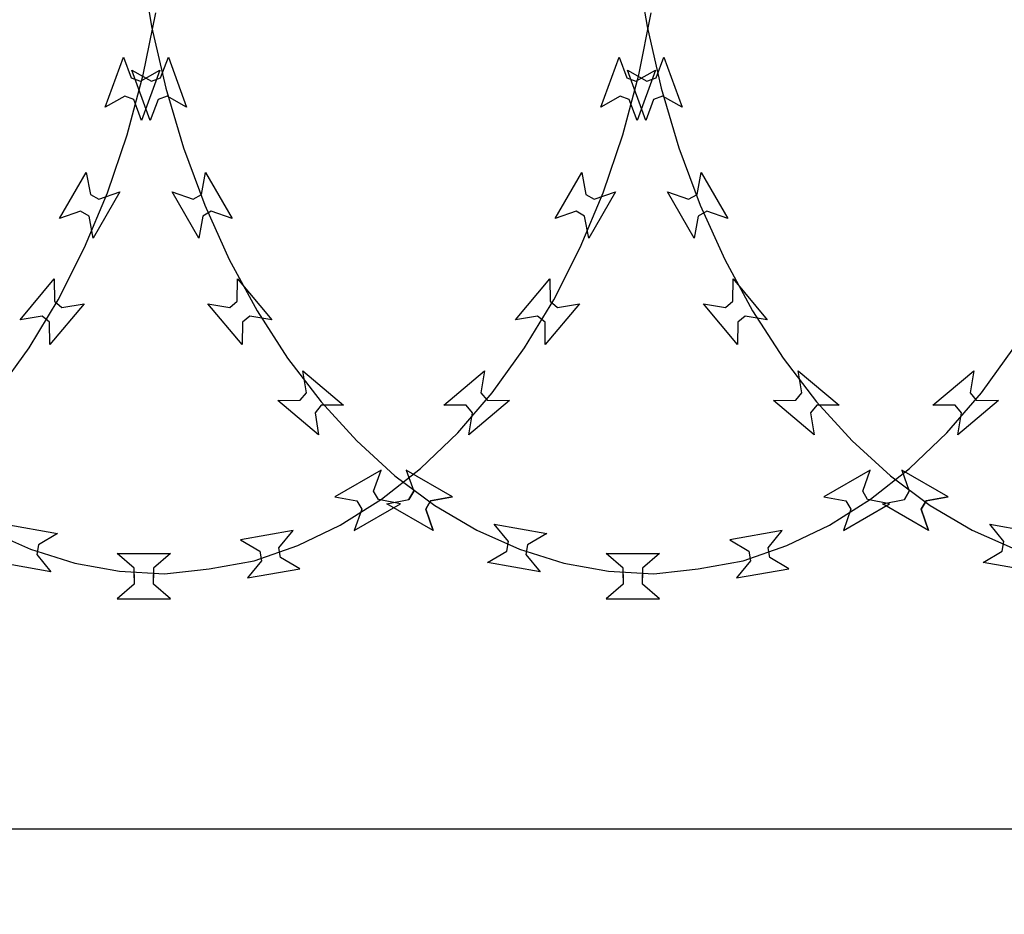
# Model space of a CAD drawing. Extents: x 858778 to 1752614, y 246952 to 759009.
# Drawn here: x 1704095 to 1704462, y 721938 to 722271 of the extents above; entities that cross this region are included whole.
import ezdxf

# ---------------------------------------------------------------- set-up
doc = ezdxf.new("R2010")
doc.units = 0
doc.header["$LTSCALE"] = 1000
doc.layers.add('A-P-CURTWALL-METAL', color=190, linetype='Continuous')
doc.layers.add('A-P-HANDRAIL', color=225, linetype='Continuous')

# ---------------------------------------------------------------- blocks, each defined once
blk = doc.blocks.new('up[up[')
at = {"layer": 'A-P-HANDRAIL'}
for p, q in [((35073.12, 34867.11), (35077.01, 34843.67)), ((35073.12, 34867.11), (35077.01, 34843.67)), ((35257.46, 34867.11), (35261.34, 34843.67)), ((35257.46, 34867.11), (35261.34, 34843.67)), ((35624.52, 34825.71), (35629.16, 34848.82)), ((35624.52, 34825.71), (35629.16, 34848.82)), ((35808.86, 34825.71), (35813.5, 34848.82)), ((35808.86, 34825.71), (35813.5, 34848.82)), ((35077.01, 34843.67), (35082.28, 34820.7)), ((35077.01, 34843.67), (35082.28, 34820.7)), ((35261.34, 34843.67), (35266.62, 34820.7)), ((35261.34, 34843.67), (35266.62, 34820.7)), ((35080.34, 34824.56), (35083.26, 34832.34)), ((35083.26, 34832.34), (35090.05, 34813.71)), ((35264.67, 34824.56), (35267.6, 34832.34)), ((35267.6, 34832.34), (35274.38, 34813.71)), ((35610.4, 34813.71), (35617.18, 34832.34)), ((35617.18, 34832.34), (35620.1, 34824.56)), ((35794.74, 34813.71), (35801.52, 34832.34)), ((35801.52, 34832.34), (35804.44, 34824.56)), ((35069.72, 34827.41), (35076.95, 34823.33)), ((35076.5, 34808.78), (35069.72, 34827.41)), ((35254.05, 34827.41), (35261.29, 34823.33)), ((35260.84, 34808.78), (35254.05, 34827.41)), ((35623.49, 34823.33), (35630.73, 34827.41)), ((35630.73, 34827.41), (35623.94, 34808.78)), ((35807.83, 34823.33), (35815.07, 34827.41)), ((35815.07, 34827.41), (35808.28, 34808.78)), ((35076.95, 34823.33), (35080.34, 34824.56)), ((35261.29, 34823.33), (35264.67, 34824.56)), ((35618.55, 34803.41), (35624.52, 34825.71)), ((35618.55, 34803.41), (35624.52, 34825.71)), ((35620.1, 34824.56), (35623.49, 34823.33)), ((35802.89, 34803.41), (35808.86, 34825.71)), ((35802.89, 34803.41), (35808.86, 34825.71)), ((35804.44, 34824.56), (35807.83, 34823.33)), ((35082.28, 34820.7), (35088.87, 34798.57)), ((35082.28, 34820.7), (35088.87, 34798.57)), ((35266.62, 34820.7), (35273.21, 34798.57)), ((35266.62, 34820.7), (35273.21, 34798.57)), ((35079.42, 34816.55), (35076.5, 34808.78)), ((35082.81, 34817.79), (35079.42, 34816.55)), ((35090.05, 34813.71), (35082.81, 34817.79)), ((35263.76, 34816.55), (35260.84, 34808.78)), ((35267.14, 34817.79), (35263.76, 34816.55)), ((35274.38, 34813.71), (35267.14, 34817.79)), ((35617.64, 34817.79), (35610.4, 34813.71)), ((35621.02, 34816.55), (35617.64, 34817.79)), ((35623.94, 34808.78), (35621.02, 34816.55)), ((35801.98, 34817.79), (35794.74, 34813.71)), ((35805.36, 34816.55), (35801.98, 34817.79)), ((35808.28, 34808.78), (35805.36, 34816.55)), ((35611.23, 34781.83), (35618.55, 34803.41)), ((35611.23, 34781.83), (35618.55, 34803.41)), ((35795.57, 34781.83), (35802.89, 34803.41)), ((35795.57, 34781.83), (35802.89, 34803.41)), ((35088.87, 34798.57), (35096.8, 34777.21)), ((35088.87, 34798.57), (35096.8, 34777.21)), ((35273.21, 34798.57), (35281.13, 34777.21)), ((35273.21, 34798.57), (35281.13, 34777.21)), ((35095.58, 34781.21), (35097.11, 34789.37)), ((35095.58, 34781.21), (35097.11, 34789.37)), ((35097.11, 34789.37), (35107.02, 34772.2)), ((35097.11, 34789.37), (35107.02, 34772.2)), ((35279.92, 34781.21), (35281.45, 34789.37)), ((35279.92, 34781.21), (35281.45, 34789.37)), ((35281.45, 34789.37), (35291.36, 34772.2)), ((35281.45, 34789.37), (35291.36, 34772.2)), ((35593.42, 34772.2), (35603.33, 34789.37)), ((35593.42, 34772.2), (35603.33, 34789.37)), ((35603.33, 34789.37), (35604.86, 34781.21)), ((35603.33, 34789.37), (35604.86, 34781.21)), ((35777.76, 34772.2), (35787.67, 34789.37)), ((35777.76, 34772.2), (35787.67, 34789.37)), ((35787.67, 34789.37), (35789.2, 34781.21)), ((35787.67, 34789.37), (35789.2, 34781.21)), ((35084.63, 34782.16), (35092.46, 34779.4)), ((35094.54, 34764.99), (35084.63, 34782.16)), ((35084.63, 34782.16), (35092.46, 34779.4)), ((35094.54, 34764.99), (35084.63, 34782.16)), ((35268.97, 34782.16), (35276.8, 34779.4)), ((35278.88, 34764.99), (35268.97, 34782.16)), ((35268.97, 34782.16), (35276.8, 34779.4)), ((35278.88, 34764.99), (35268.97, 34782.16)), ((35615.82, 34782.16), (35605.9, 34764.99)), ((35615.82, 34782.16), (35605.9, 34764.99)), ((35607.98, 34779.4), (35615.82, 34782.16)), ((35607.98, 34779.4), (35615.82, 34782.16)), ((35800.16, 34782.16), (35790.24, 34764.99)), ((35800.16, 34782.16), (35790.24, 34764.99)), ((35792.32, 34779.4), (35800.16, 34782.16)), ((35792.32, 34779.4), (35800.16, 34782.16)), ((35092.46, 34779.4), (35095.58, 34781.21)), ((35092.46, 34779.4), (35095.58, 34781.21)), ((35276.8, 34779.4), (35279.92, 34781.21)), ((35276.8, 34779.4), (35279.92, 34781.21)), ((35602.7, 34761.42), (35611.23, 34781.83)), ((35602.7, 34761.42), (35611.23, 34781.83)), ((35604.86, 34781.21), (35607.98, 34779.4)), ((35604.86, 34781.21), (35607.98, 34779.4)), ((35787.04, 34761.42), (35795.57, 34781.83)), ((35787.04, 34761.42), (35795.57, 34781.83)), ((35789.2, 34781.21), (35792.32, 34779.4)), ((35789.2, 34781.21), (35792.32, 34779.4)), ((35099.19, 34774.96), (35096.07, 34773.16)), ((35099.19, 34774.96), (35096.07, 34773.16)), ((35096.8, 34777.21), (35105.89, 34757.04)), ((35096.8, 34777.21), (35105.89, 34757.04)), ((35107.02, 34772.2), (35099.19, 34774.96)), ((35107.02, 34772.2), (35099.19, 34774.96)), ((35283.53, 34774.96), (35280.4, 34773.16)), ((35283.53, 34774.96), (35280.4, 34773.16)), ((35281.13, 34777.21), (35290.23, 34757.04)), ((35281.13, 34777.21), (35290.23, 34757.04)), ((35291.36, 34772.2), (35283.53, 34774.96)), ((35291.36, 34772.2), (35283.53, 34774.96)), ((35601.25, 34774.96), (35593.42, 34772.2)), ((35601.25, 34774.96), (35593.42, 34772.2)), ((35604.38, 34773.16), (35601.25, 34774.96)), ((35604.38, 34773.16), (35601.25, 34774.96)), ((35785.59, 34774.96), (35777.76, 34772.2)), ((35785.59, 34774.96), (35777.76, 34772.2)), ((35788.72, 34773.16), (35785.59, 34774.96)), ((35788.72, 34773.16), (35785.59, 34774.96)), ((35096.07, 34773.16), (35094.54, 34764.99)), ((35096.07, 34773.16), (35094.54, 34764.99)), ((35280.4, 34773.16), (35278.88, 34764.99)), ((35280.4, 34773.16), (35278.88, 34764.99)), ((35605.9, 34764.99), (35604.38, 34773.16)), ((35605.9, 34764.99), (35604.38, 34773.16)), ((35790.24, 34764.99), (35788.72, 34773.16)), ((35790.24, 34764.99), (35788.72, 34773.16)), ((35592.89, 34742.01), (35602.7, 34761.42)), ((35592.89, 34742.01), (35602.7, 34761.42)), ((35777.23, 34742.01), (35787.04, 34761.42)), ((35777.23, 34742.01), (35787.04, 34761.42)), ((35105.89, 34757.04), (35116.24, 34737.92)), ((35105.89, 34757.04), (35116.24, 34737.92)), ((35290.23, 34757.04), (35300.58, 34737.92)), ((35290.23, 34757.04), (35300.58, 34737.92)), ((35108.9, 34741.49), (35108.99, 34749.79)), ((35108.9, 34741.49), (35108.99, 34749.79)), ((35108.99, 34749.79), (35121.74, 34734.61)), ((35108.99, 34749.79), (35121.74, 34734.61)), ((35293.24, 34741.49), (35293.33, 34749.79)), ((35293.24, 34741.49), (35293.33, 34749.79)), ((35293.33, 34749.79), (35306.08, 34734.61)), ((35293.33, 34749.79), (35306.08, 34734.61)), ((35578.7, 34734.61), (35591.45, 34749.79)), ((35578.7, 34734.61), (35591.45, 34749.79)), ((35591.45, 34749.79), (35591.54, 34741.49)), ((35591.45, 34749.79), (35591.54, 34741.49)), ((35763.04, 34734.61), (35775.79, 34749.79)), ((35763.04, 34734.61), (35775.79, 34749.79)), ((35775.79, 34749.79), (35775.88, 34741.49)), ((35775.79, 34749.79), (35775.88, 34741.49)), ((35582.06, 34724.09), (35592.89, 34742.01)), ((35582.06, 34724.09), (35592.89, 34742.01)), ((35766.39, 34724.09), (35777.23, 34742.01)), ((35766.39, 34724.09), (35777.23, 34742.01)), ((35097.94, 34740.52), (35106.15, 34739.17)), ((35110.69, 34725.34), (35097.94, 34740.52)), ((35097.94, 34740.52), (35106.15, 34739.17)), ((35110.69, 34725.34), (35097.94, 34740.52)), ((35106.15, 34739.17), (35108.9, 34741.49)), ((35106.15, 34739.17), (35108.9, 34741.49)), ((35282.28, 34740.52), (35290.48, 34739.17)), ((35295.03, 34725.34), (35282.28, 34740.52)), ((35282.28, 34740.52), (35290.48, 34739.17)), ((35295.03, 34725.34), (35282.28, 34740.52)), ((35290.48, 34739.17), (35293.24, 34741.49)), ((35290.48, 34739.17), (35293.24, 34741.49)), ((35602.5, 34740.52), (35589.75, 34725.34)), ((35602.5, 34740.52), (35589.75, 34725.34)), ((35591.54, 34741.49), (35594.3, 34739.17)), ((35591.54, 34741.49), (35594.3, 34739.17)), ((35594.3, 34739.17), (35602.5, 34740.52)), ((35594.3, 34739.17), (35602.5, 34740.52)), ((35786.84, 34740.52), (35774.09, 34725.34)), ((35786.84, 34740.52), (35774.09, 34725.34)), ((35775.88, 34741.49), (35778.64, 34739.17)), ((35775.88, 34741.49), (35778.64, 34739.17)), ((35778.64, 34739.17), (35786.84, 34740.52)), ((35778.64, 34739.17), (35786.84, 34740.52)), ((35113.54, 34735.96), (35110.78, 34733.65)), ((35113.54, 34735.96), (35110.78, 34733.65)), ((35121.74, 34734.61), (35113.54, 34735.96)), ((35121.74, 34734.61), (35113.54, 34735.96)), ((35116.24, 34737.92), (35127.58, 34720.31)), ((35116.24, 34737.92), (35127.58, 34720.31)), ((35297.88, 34735.96), (35295.12, 34733.65)), ((35297.88, 34735.96), (35295.12, 34733.65)), ((35306.08, 34734.61), (35297.88, 34735.96)), ((35306.08, 34734.61), (35297.88, 34735.96)), ((35300.58, 34737.92), (35311.92, 34720.31)), ((35300.58, 34737.92), (35311.92, 34720.31)), ((35586.91, 34735.96), (35578.7, 34734.61)), ((35586.91, 34735.96), (35578.7, 34734.61)), ((35589.66, 34733.65), (35586.91, 34735.96)), ((35589.66, 34733.65), (35586.91, 34735.96)), ((35771.24, 34735.96), (35763.04, 34734.61)), ((35771.24, 34735.96), (35763.04, 34734.61)), ((35774, 34733.65), (35771.24, 34735.96)), ((35774, 34733.65), (35771.24, 34735.96)), ((35110.78, 34733.65), (35110.69, 34725.34)), ((35110.78, 34733.65), (35110.69, 34725.34)), ((35295.12, 34733.65), (35295.03, 34725.34)), ((35295.12, 34733.65), (35295.03, 34725.34)), ((35589.75, 34725.34), (35589.66, 34733.65)), ((35589.75, 34725.34), (35589.66, 34733.65)), ((35774.09, 34725.34), (35774, 34733.65)), ((35774.09, 34725.34), (35774, 34733.65)), ((35385.7, 34707.45), (35397.72, 34724.09)), ((35385.7, 34707.45), (35397.72, 34724.09)), ((35570.04, 34707.45), (35582.06, 34724.09)), ((35570.04, 34707.45), (35582.06, 34724.09)), ((35754.38, 34707.45), (35766.39, 34724.09)), ((35754.38, 34707.45), (35766.39, 34724.09)), ((35127.58, 34720.31), (35140.06, 34704.01)), ((35127.58, 34720.31), (35140.06, 34704.01)), ((35311.92, 34720.31), (35324.39, 34704.01)), ((35311.92, 34720.31), (35324.39, 34704.01)), ((35133.25, 34715.58), (35148.44, 34702.83)), ((35134.61, 34707.38), (35133.25, 34715.58)), ((35133.25, 34715.58), (35148.44, 34702.83)), ((35134.61, 34707.38), (35133.25, 34715.58)), ((35317.59, 34715.58), (35332.78, 34702.83)), ((35318.95, 34707.38), (35317.59, 34715.58)), ((35317.59, 34715.58), (35332.78, 34702.83)), ((35318.95, 34707.38), (35317.59, 34715.58)), ((35367.67, 34702.83), (35382.86, 34715.58)), ((35367.67, 34702.83), (35382.86, 34715.58)), ((35382.86, 34715.58), (35381.49, 34707.38)), ((35382.86, 34715.58), (35381.49, 34707.38)), ((35736.34, 34702.83), (35751.53, 34715.58)), ((35736.34, 34702.83), (35751.53, 34715.58)), ((35751.53, 34715.58), (35750.17, 34707.38)), ((35751.53, 34715.58), (35750.17, 34707.38)), ((35132.29, 34704.62), (35134.61, 34707.38)), ((35132.29, 34704.62), (35134.61, 34707.38)), ((35316.63, 34704.62), (35318.95, 34707.38)), ((35316.63, 34704.62), (35318.95, 34707.38)), ((35372.85, 34692.55), (35385.7, 34707.45)), ((35372.85, 34692.55), (35385.7, 34707.45)), ((35381.49, 34707.38), (35383.81, 34704.62)), ((35381.49, 34707.38), (35383.81, 34704.62)), ((35741.53, 34692.55), (35754.38, 34707.45)), ((35741.53, 34692.55), (35754.38, 34707.45)), ((35750.17, 34707.38), (35752.49, 34704.62)), ((35750.17, 34707.38), (35752.49, 34704.62)), ((35123.98, 34704.53), (35132.29, 34704.62)), ((35123.98, 34704.53), (35132.29, 34704.62)), ((35139.17, 34691.79), (35123.98, 34704.53)), ((35139.17, 34691.79), (35123.98, 34704.53)), ((35140.14, 34702.75), (35137.82, 34699.98)), ((35140.14, 34702.75), (35137.82, 34699.98)), ((35140.06, 34704.01), (35153.32, 34689.48)), ((35140.06, 34704.01), (35153.32, 34689.48)), ((35148.44, 34702.83), (35140.14, 34702.75)), ((35148.44, 34702.83), (35140.14, 34702.75)), ((35308.32, 34704.53), (35316.63, 34704.62)), ((35308.32, 34704.53), (35316.63, 34704.62)), ((35323.51, 34691.79), (35308.32, 34704.53)), ((35323.51, 34691.79), (35308.32, 34704.53)), ((35324.47, 34702.75), (35322.16, 34699.98)), ((35324.47, 34702.75), (35322.16, 34699.98)), ((35324.39, 34704.01), (35337.65, 34689.48)), ((35324.39, 34704.01), (35337.65, 34689.48)), ((35332.78, 34702.83), (35324.47, 34702.75)), ((35332.78, 34702.83), (35324.47, 34702.75)), ((35375.97, 34702.75), (35367.67, 34702.83)), ((35375.97, 34702.75), (35367.67, 34702.83)), ((35378.29, 34699.98), (35375.97, 34702.75)), ((35378.29, 34699.98), (35375.97, 34702.75)), ((35392.12, 34704.53), (35376.93, 34691.79)), ((35392.12, 34704.53), (35376.93, 34691.79)), ((35383.81, 34704.62), (35392.12, 34704.53)), ((35383.81, 34704.62), (35392.12, 34704.53)), ((35744.65, 34702.75), (35736.34, 34702.83)), ((35744.65, 34702.75), (35736.34, 34702.83)), ((35746.96, 34699.98), (35744.65, 34702.75)), ((35746.96, 34699.98), (35744.65, 34702.75)), ((35760.8, 34704.53), (35745.61, 34691.79)), ((35760.8, 34704.53), (35745.61, 34691.79)), ((35752.49, 34704.62), (35760.8, 34704.53)), ((35752.49, 34704.62), (35760.8, 34704.53)), ((35137.82, 34699.98), (35139.17, 34691.79)), ((35137.82, 34699.98), (35139.17, 34691.79)), ((35322.16, 34699.98), (35323.51, 34691.79)), ((35322.16, 34699.98), (35323.51, 34691.79)), ((35376.93, 34691.79), (35378.29, 34699.98)), ((35376.93, 34691.79), (35378.29, 34699.98)), ((35745.61, 34691.79), (35746.96, 34699.98)), ((35745.61, 34691.79), (35746.96, 34699.98)), ((35358.98, 34679.2), (35372.85, 34692.55)), ((35358.98, 34679.2), (35372.85, 34692.55)), ((35727.66, 34679.2), (35741.53, 34692.55)), ((35727.66, 34679.2), (35741.53, 34692.55)), ((35153.32, 34689.48), (35167.55, 34676.52)), ((35153.32, 34689.48), (35167.55, 34676.52)), ((35337.65, 34689.48), (35351.89, 34676.52)), ((35337.65, 34689.48), (35351.89, 34676.52)), ((35167.55, 34676.52), (35182.37, 34665.51)), ((35167.55, 34676.52), (35182.37, 34665.51)), ((35171.78, 34678.63), (35174.54, 34670.79)), ((35188.95, 34668.72), (35171.78, 34678.63)), ((35171.78, 34678.63), (35174.54, 34670.79)), ((35188.95, 34668.72), (35171.78, 34678.63)), ((35344.32, 34678.63), (35327.15, 34668.72)), ((35344.32, 34678.63), (35327.15, 34668.72)), ((35341.56, 34670.79), (35344.32, 34678.63)), ((35341.56, 34670.79), (35344.32, 34678.63)), ((35344.48, 34667.78), (35358.98, 34679.2)), ((35344.48, 34667.78), (35358.98, 34679.2)), ((35351.89, 34676.52), (35366.71, 34665.51)), ((35351.89, 34676.52), (35366.71, 34665.51)), ((35356.12, 34678.63), (35358.88, 34670.79)), ((35373.29, 34668.72), (35356.12, 34678.63)), ((35356.12, 34678.63), (35358.88, 34670.79)), ((35373.29, 34668.72), (35356.12, 34678.63)), ((35713, 34678.63), (35695.83, 34668.72)), ((35713, 34678.63), (35695.83, 34668.72)), ((35710.24, 34670.79), (35713, 34678.63)), ((35710.24, 34670.79), (35713, 34678.63)), ((35713.15, 34667.78), (35727.66, 34679.2)), ((35713.15, 34667.78), (35727.66, 34679.2)), ((35174.54, 34670.79), (35172.74, 34667.67)), ((35174.54, 34670.79), (35172.74, 34667.67)), ((35172.74, 34667.67), (35174.54, 34670.79)), ((35172.74, 34667.67), (35174.54, 34670.79)), ((35180.79, 34667.19), (35188.95, 34668.72)), ((35180.79, 34667.19), (35188.95, 34668.72)), ((35188.95, 34668.72), (35180.79, 34667.19)), ((35188.95, 34668.72), (35180.79, 34667.19)), ((35327.15, 34668.72), (35335.32, 34667.19)), ((35327.15, 34668.72), (35335.32, 34667.19)), ((35343.36, 34667.67), (35341.56, 34670.79)), ((35343.36, 34667.67), (35341.56, 34670.79)), ((35358.88, 34670.79), (35357.08, 34667.67)), ((35358.88, 34670.79), (35357.08, 34667.67)), ((35357.08, 34667.67), (35358.88, 34670.79)), ((35357.08, 34667.67), (35358.88, 34670.79)), ((35365.12, 34667.19), (35373.29, 34668.72)), ((35365.12, 34667.19), (35373.29, 34668.72)), ((35373.29, 34668.72), (35365.12, 34667.19)), ((35373.29, 34668.72), (35365.12, 34667.19)), ((35695.83, 34668.72), (35703.99, 34667.19)), ((35695.83, 34668.72), (35703.99, 34667.19)), ((35712.04, 34667.67), (35710.24, 34670.79)), ((35712.04, 34667.67), (35710.24, 34670.79)), ((35164.57, 34666.14), (35172.74, 34667.67)), ((35164.57, 34666.14), (35172.74, 34667.67)), ((35181.75, 34656.23), (35164.57, 34666.14)), ((35181.75, 34656.23), (35164.57, 34666.14)), ((35178.99, 34664.07), (35180.79, 34667.19)), ((35178.99, 34664.07), (35180.79, 34667.19)), ((35180.79, 34667.19), (35178.99, 34664.07)), ((35180.79, 34667.19), (35178.99, 34664.07)), ((35182.37, 34665.51), (35197.96, 34656.29)), ((35182.37, 34665.51), (35197.96, 34656.29)), ((35329.16, 34658.12), (35344.48, 34667.78)), ((35329.16, 34658.12), (35344.48, 34667.78)), ((35334.36, 34656.23), (35351.53, 34666.14)), ((35334.36, 34656.23), (35351.53, 34666.14)), ((35335.32, 34667.19), (35337.12, 34664.07)), ((35335.32, 34667.19), (35337.12, 34664.07)), ((35351.53, 34666.14), (35343.36, 34667.67)), ((35351.53, 34666.14), (35343.36, 34667.67)), ((35348.91, 34666.14), (35357.08, 34667.67)), ((35348.91, 34666.14), (35357.08, 34667.67)), ((35366.09, 34656.23), (35348.91, 34666.14)), ((35366.09, 34656.23), (35348.91, 34666.14)), ((35363.32, 34664.07), (35365.12, 34667.19)), ((35363.32, 34664.07), (35365.12, 34667.19)), ((35365.12, 34667.19), (35363.32, 34664.07)), ((35365.12, 34667.19), (35363.32, 34664.07)), ((35366.71, 34665.51), (35382.29, 34656.29)), ((35366.71, 34665.51), (35382.29, 34656.29)), ((35697.83, 34658.12), (35713.15, 34667.78)), ((35697.83, 34658.12), (35713.15, 34667.78)), ((35703.04, 34656.23), (35720.21, 34666.14)), ((35703.04, 34656.23), (35720.21, 34666.14)), ((35703.99, 34667.19), (35705.8, 34664.07)), ((35703.99, 34667.19), (35705.8, 34664.07)), ((35720.21, 34666.14), (35712.04, 34667.67)), ((35720.21, 34666.14), (35712.04, 34667.67)), ((35181.75, 34656.23), (35178.99, 34664.07)), ((35181.75, 34656.23), (35178.99, 34664.07)), ((35178.99, 34664.07), (35181.75, 34656.23)), ((35178.99, 34664.07), (35181.75, 34656.23)), ((35337.12, 34664.07), (35334.36, 34656.23)), ((35337.12, 34664.07), (35334.36, 34656.23)), ((35366.09, 34656.23), (35363.32, 34664.07)), ((35366.09, 34656.23), (35363.32, 34664.07)), ((35363.32, 34664.07), (35366.09, 34656.23)), ((35363.32, 34664.07), (35366.09, 34656.23)), ((35705.8, 34664.07), (35703.04, 34656.23)), ((35705.8, 34664.07), (35703.04, 34656.23)), ((35204.5, 34658.5), (35224.02, 34655.05)), ((35209.77, 34652.08), (35204.5, 34658.5)), ((35313.39, 34650.59), (35329.16, 34658.12)), ((35313.39, 34650.59), (35329.16, 34658.12)), ((35388.84, 34658.5), (35408.36, 34655.05)), ((35394.11, 34652.08), (35388.84, 34658.5)), ((35573.18, 34658.5), (35592.7, 34655.05)), ((35682.07, 34650.59), (35697.83, 34658.12)), ((35682.07, 34650.59), (35697.83, 34658.12)), ((35197.96, 34656.29), (35213.93, 34649.18)), ((35197.96, 34656.29), (35213.93, 34649.18)), ((35224.02, 34655.05), (35216.87, 34650.83)), ((35311.6, 34656.14), (35292.08, 34652.7)), ((35311.6, 34656.14), (35292.08, 34652.7)), ((35306.34, 34649.72), (35311.6, 34656.14)), ((35306.34, 34649.72), (35311.6, 34656.14)), ((35382.29, 34656.29), (35398.26, 34649.18)), ((35382.29, 34656.29), (35398.26, 34649.18)), ((35566.63, 34656.29), (35582.6, 34649.18)), ((35566.63, 34656.29), (35582.6, 34649.18)), ((35592.7, 34655.05), (35585.54, 34650.83)), ((35680.28, 34656.14), (35660.76, 34652.7)), ((35680.28, 34656.14), (35660.76, 34652.7)), ((35675.01, 34649.72), (35680.28, 34656.14)), ((35675.01, 34649.72), (35680.28, 34656.14)), ((35209.14, 34648.53), (35209.77, 34652.08)), ((35209.14, 34648.53), (35209.77, 34652.08)), ((35216.87, 34650.83), (35216.25, 34647.27)), ((35216.87, 34650.83), (35216.25, 34647.27)), ((35292.08, 34652.7), (35299.24, 34648.47)), ((35292.08, 34652.7), (35299.24, 34648.47)), ((35297.11, 34644.88), (35313.39, 34650.59)), ((35297.11, 34644.88), (35313.39, 34650.59)), ((35393.48, 34648.53), (35394.11, 34652.08)), ((35393.48, 34648.53), (35394.11, 34652.08)), ((35585.54, 34650.83), (35584.93, 34647.27)), ((35585.54, 34650.83), (35584.93, 34647.27)), ((35660.76, 34652.7), (35667.91, 34648.47)), ((35660.76, 34652.7), (35667.91, 34648.47)), ((35665.79, 34644.88), (35682.07, 34650.59)), ((35665.79, 34644.88), (35682.07, 34650.59)), ((35201.99, 34644.3), (35209.14, 34648.53)), ((35201.99, 34644.3), (35209.14, 34648.53)), ((35213.93, 34649.18), (35230.38, 34644.03)), ((35213.93, 34649.18), (35230.38, 34644.03)), ((35216.25, 34647.27), (35221.52, 34640.85)), ((35216.25, 34647.27), (35221.52, 34640.85)), ((35252.43, 34642.16), (35246.12, 34647.57)), ((35246.12, 34647.57), (35265.95, 34647.57)), ((35252.43, 34642.16), (35246.12, 34647.57)), ((35246.12, 34647.57), (35265.95, 34647.57)), ((35265.95, 34647.57), (35259.64, 34642.16)), ((35265.95, 34647.57), (35259.64, 34642.16)), ((35299.24, 34648.47), (35299.86, 34644.92)), ((35299.24, 34648.47), (35299.86, 34644.92)), ((35306.96, 34646.17), (35306.34, 34649.72)), ((35306.96, 34646.17), (35306.34, 34649.72)), ((35386.33, 34644.3), (35393.48, 34648.53)), ((35386.33, 34644.3), (35393.48, 34648.53)), ((35582.6, 34649.18), (35599.06, 34644.03)), ((35582.6, 34649.18), (35599.06, 34644.03)), ((35584.93, 34647.27), (35590.2, 34640.85)), ((35584.93, 34647.27), (35590.2, 34640.85)), ((35621.1, 34642.16), (35614.8, 34647.57)), ((35614.8, 34647.57), (35634.62, 34647.57)), ((35621.1, 34642.16), (35614.8, 34647.57)), ((35614.8, 34647.57), (35634.62, 34647.57)), ((35634.62, 34647.57), (35628.32, 34642.16)), ((35634.62, 34647.57), (35628.32, 34642.16)), ((35667.91, 34648.47), (35668.53, 34644.92)), ((35667.91, 34648.47), (35668.53, 34644.92)), ((35675.63, 34646.17), (35675.01, 34649.72)), ((35675.63, 34646.17), (35675.01, 34649.72)), ((35221.52, 34640.85), (35201.99, 34644.3)), ((35221.52, 34640.85), (35201.99, 34644.3)), ((35230.38, 34644.03), (35247.01, 34641.1)), ((35230.38, 34644.03), (35247.01, 34641.1)), ((35280.41, 34641.88), (35285.98, 34642.88)), ((35280.41, 34641.88), (35285.98, 34642.88)), ((35285.98, 34642.88), (35297.11, 34644.88)), ((35285.98, 34642.88), (35297.11, 34644.88)), ((35299.86, 34644.92), (35294.59, 34638.5)), ((35299.86, 34644.92), (35294.59, 34638.5)), ((35314.11, 34641.94), (35306.96, 34646.17)), ((35314.11, 34641.94), (35306.96, 34646.17)), ((35405.86, 34640.85), (35386.33, 34644.3)), ((35405.86, 34640.85), (35386.33, 34644.3)), ((35590.2, 34640.85), (35570.67, 34644.3)), ((35590.2, 34640.85), (35570.67, 34644.3)), ((35599.06, 34644.03), (35615.69, 34641.1)), ((35599.06, 34644.03), (35615.69, 34641.1)), ((35649.08, 34641.88), (35654.65, 34642.88)), ((35649.08, 34641.88), (35654.65, 34642.88)), ((35654.65, 34642.88), (35665.79, 34644.88)), ((35654.65, 34642.88), (35665.79, 34644.88)), ((35668.53, 34644.92), (35663.27, 34638.5)), ((35668.53, 34644.92), (35663.27, 34638.5)), ((35682.79, 34641.94), (35675.63, 34646.17)), ((35682.79, 34641.94), (35675.63, 34646.17)), ((35247.01, 34641.1), (35263.81, 34640.11)), ((35247.01, 34641.1), (35263.81, 34640.11)), ((35252.43, 34638.55), (35252.43, 34642.16)), ((35252.43, 34638.55), (35252.43, 34642.16)), ((35252.43, 34639.8), (35252.43, 34636.2)), ((35252.43, 34639.8), (35252.43, 34636.2)), ((35259.64, 34642.16), (35259.64, 34638.55)), ((35259.64, 34642.16), (35259.64, 34638.55)), ((35259.64, 34636.2), (35259.64, 34639.8)), ((35259.64, 34636.2), (35259.64, 34639.8)), ((35263.81, 34640.11), (35274.88, 34641.29)), ((35263.81, 34640.11), (35274.88, 34641.29)), ((35274.88, 34641.29), (35280.41, 34641.88)), ((35274.88, 34641.29), (35280.41, 34641.88)), ((35294.59, 34638.5), (35314.11, 34641.94)), ((35294.59, 34638.5), (35314.11, 34641.94)), ((35615.69, 34641.1), (35632.48, 34640.11)), ((35615.69, 34641.1), (35632.48, 34640.11)), ((35621.1, 34638.55), (35621.1, 34642.16)), ((35621.1, 34638.55), (35621.1, 34642.16)), ((35621.1, 34639.8), (35621.1, 34636.2)), ((35621.1, 34639.8), (35621.1, 34636.2)), ((35628.32, 34642.16), (35628.32, 34638.55)), ((35628.32, 34642.16), (35628.32, 34638.55)), ((35628.32, 34636.2), (35628.32, 34639.8)), ((35628.32, 34636.2), (35628.32, 34639.8)), ((35632.48, 34640.11), (35643.55, 34641.29)), ((35632.48, 34640.11), (35643.55, 34641.29)), ((35643.55, 34641.29), (35649.08, 34641.88)), ((35643.55, 34641.29), (35649.08, 34641.88)), ((35663.27, 34638.5), (35682.79, 34641.94)), ((35663.27, 34638.5), (35682.79, 34641.94)), ((35252.43, 34636.2), (35246.12, 34630.79)), ((35252.43, 34636.2), (35246.12, 34630.79)), ((35265.95, 34630.79), (35259.64, 34636.2)), ((35265.95, 34630.79), (35259.64, 34636.2)), ((35621.1, 34636.2), (35614.8, 34630.79)), ((35621.1, 34636.2), (35614.8, 34630.79)), ((35634.62, 34630.79), (35628.32, 34636.2)), ((35634.62, 34630.79), (35628.32, 34636.2)), ((35246.12, 34630.79), (35265.95, 34630.79)), ((35246.12, 34630.79), (35265.95, 34630.79)), ((35614.8, 34630.79), (35634.62, 34630.79)), ((35614.8, 34630.79), (35634.62, 34630.79))]:
    blk.add_line(p, q, dxfattribs=at)

msp = doc.modelspace()

# ---------------------------------------------------------------- linework, layer by layer
at = {"layer": 'A-P-CURTWALL-METAL', "elevation": 0}
msp.add_lwpolyline([(1703134.311, 721970.274), (1705494.311, 721970.274), (1705494.311, 718770.274), (1703134.311, 718770.274)], close=True, dxfattribs=at)

# ---------------------------------------------------------------- block references
at = {"layer": 'A-P-HANDRAIL'}
for p in [(1668516.738, 687425.101, 0), (1669067.356, 687425.101, 0)]:
    msp.add_blockref('up[up[', p, dxfattribs=at)

doc.saveas('drawing.dxf')
